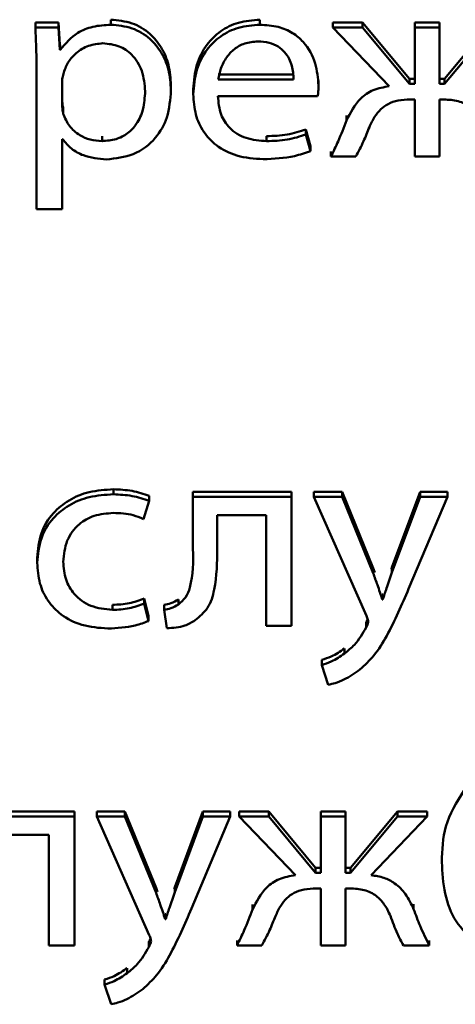
# Paper-space layout 'Лист1' of a CAD drawing. Units: millimetres. Extents: x -4883 to 4207, y -2936 to 3856.
# Drawn here: x -2386 to -2382, y -1325 to -1317 of the extents above; entities that cross this region are included whole.
import ezdxf

# ---------------------------------------------------------------- set-up
doc = ezdxf.new("R2010")
doc.units = ezdxf.units.MM

psp = doc.layouts.new('Лист1')

# ---------------------------------------------------------------- linework, layer by layer
at = {"color": 7, "linetype": 'Continuous', "lineweight": 50}
for p, q in [((-2385.8357, -1317.2072), (-2385.8357, -1317.165)), ((-2385.641, -1317.165), (-2385.8357, -1317.165)), ((-2385.641, -1317.2072), (-2385.641, -1317.165)), ((-2385.6311, -1317.3504), (-2385.641, -1317.165)), ((-2385.2011, -1317.1826), (-2385.2011, -1317.1403)), ((-2383.9466, -1317.1826), (-2383.9466, -1317.1403)), ((-2383.0823, -1317.165), (-2383.3317, -1317.165)), ((-2383.3317, -1317.2072), (-2383.3317, -1317.165)), ((-2383.0823, -1317.2072), (-2383.0823, -1317.165)), ((-2382.6872, -1317.6372), (-2383.0823, -1317.165)), ((-2382.4357, -1317.165), (-2382.6427, -1317.165)), ((-2382.6427, -1317.2072), (-2382.6427, -1317.165)), ((-2382.4357, -1317.2072), (-2382.4357, -1317.165)), ((-2381.9986, -1317.165), (-2382.3937, -1317.6372)), ((-2385.641, -1317.2072), (-2385.8357, -1317.2072)), ((-2385.6311, -1317.3927), (-2385.641, -1317.2072)), ((-2383.0823, -1317.2072), (-2383.3317, -1317.2072)), ((-2383.3317, -1317.2072), (-2382.8576, -1317.6996)), ((-2382.6872, -1317.6794), (-2383.0823, -1317.2072)), ((-2382.6427, -1317.2072), (-2382.6427, -1317.6794)), ((-2382.4357, -1317.2072), (-2382.6427, -1317.2072)), ((-2382.4357, -1317.6794), (-2382.4357, -1317.2072)), ((-2381.9986, -1317.2072), (-2382.3937, -1317.6794)), ((-2385.6311, -1317.3927), (-2385.6311, -1317.3504)), ((-2385.6262, -1317.3504), (-2385.6311, -1317.3504)), ((-2385.6262, -1317.3927), (-2385.6311, -1317.3927)), ((-2385.6262, -1317.3927), (-2385.6262, -1317.3504)), ((-2385.8259, -1317.5609), (-2385.8259, -1318.7333)), ((-2385.6114, -1317.6637), (-2385.6114, -1317.8495)), ((-2384.2976, -1317.6014), (-2383.6626, -1317.6014)), ((-2384.2976, -1317.6436), (-2383.6626, -1317.6436)), ((-2383.4531, -1317.6928), (-2383.4531, -1317.6506)), ((-2382.6872, -1317.6794), (-2382.6872, -1317.6372)), ((-2382.6427, -1317.6372), (-2382.6872, -1317.6372)), ((-2382.3937, -1317.6372), (-2382.4357, -1317.6372)), ((-2382.3937, -1317.6794), (-2382.3937, -1317.6372)), ((-2384.6952, -1317.7332), (-2384.6952, -1317.6909)), ((-2384.5072, -1317.7664), (-2384.5072, -1317.7242)), ((-2382.6427, -1317.6794), (-2382.6872, -1317.6794)), ((-2382.3937, -1317.6794), (-2382.4357, -1317.6794)), ((-2384.3001, -1317.7843), (-2383.4605, -1317.7843)), ((-2382.6823, -1317.8112), (-2382.6427, -1317.8112)), ((-2382.6427, -1317.8112), (-2382.6427, -1318.2901)), ((-2382.4357, -1317.8112), (-2382.3986, -1317.8112)), ((-2382.4357, -1318.2901), (-2382.4357, -1317.8112)), ((-2385.6015, -1317.9301), (-2385.6015, -1317.8878)), ((-2383.2181, -1317.988), (-2383.2181, -1317.9458)), ((-2383.5589, -1318.1047), (-2383.5589, -1318.0624)), ((-2383.5219, -1318.2034), (-2383.5589, -1318.0624)), ((-2385.6114, -1318.145), (-2385.6064, -1318.145)), ((-2385.6114, -1318.7333), (-2385.6114, -1318.145)), ((-2385.2752, -1318.1607), (-2385.2752, -1318.1184)), ((-2383.8898, -1318.1607), (-2383.8898, -1318.1184)), ((-2383.5219, -1318.2457), (-2383.5589, -1318.1047)), ((-2383.5219, -1318.2457), (-2383.5219, -1318.2034)), ((-2383.349, -1318.2901), (-2383.349, -1318.2478)), ((-2383.349, -1318.2901), (-2383.1391, -1318.2901)), ((-2382.6427, -1318.2901), (-2382.4357, -1318.2901)), ((-2385.8259, -1318.7333), (-2385.6114, -1318.7333)), ((-2385.179, -1321.1292), (-2385.179, -1321.0869)), ((-2384.8778, -1321.1851), (-2384.8778, -1321.1428)), ((-2383.6801, -1321.1093), (-2384.5095, -1321.1093)), ((-2384.5095, -1321.1516), (-2384.5095, -1321.1093)), ((-2383.6801, -1321.1516), (-2384.5095, -1321.1516)), ((-2384.5095, -1321.1516), (-2384.5095, -1321.5876)), ((-2383.6801, -1321.1516), (-2383.6801, -1321.1093)), ((-2383.6801, -1322.2344), (-2383.6801, -1321.1516)), ((-2383.4921, -1321.1516), (-2383.4921, -1321.1093)), ((-2383.255, -1321.1093), (-2383.4921, -1321.1093)), ((-2383.255, -1321.1516), (-2383.4921, -1321.1516)), ((-2383.4921, -1321.1516), (-2383.0504, -1322.1497)), ((-2383.255, -1321.1516), (-2383.255, -1321.1093)), ((-2382.9936, -1321.7493), (-2383.255, -1321.1093)), ((-2382.9936, -1321.7916), (-2383.255, -1321.1516)), ((-2382.5985, -1321.1093), (-2382.8355, -1321.7449)), ((-2382.5985, -1321.1516), (-2382.8355, -1321.7872)), ((-2382.6948, -1321.9237), (-2382.3688, -1321.1516)), ((-2382.5985, -1321.1516), (-2382.5985, -1321.1093)), ((-2382.3688, -1321.1093), (-2382.5985, -1321.1093)), ((-2382.3688, -1321.1516), (-2382.5985, -1321.1516)), ((-2382.3688, -1321.1516), (-2382.3688, -1321.1093)), ((-2384.9272, -1321.337), (-2384.8778, -1321.1851)), ((-2384.3049, -1321.3056), (-2383.8946, -1321.3056)), ((-2384.3049, -1321.5876), (-2384.3049, -1321.3056)), ((-2383.8946, -1321.3056), (-2383.8946, -1322.2344)), ((-2385.8207, -1321.7043), (-2385.8207, -1321.6621)), ((-2382.9936, -1321.7916), (-2382.9936, -1321.7493)), ((-2382.9807, -1321.7849), (-2382.9936, -1321.7493)), ((-2382.8355, -1321.7449), (-2382.8401, -1321.7581)), ((-2382.8355, -1321.7872), (-2382.8355, -1321.7449)), ((-2382.917, -1322.0132), (-2382.917, -1321.9709)), ((-2382.9121, -1321.9709), (-2382.917, -1321.9709)), ((-2382.9121, -1322.0132), (-2382.9121, -1321.9709)), ((-2385.1865, -1322.1005), (-2385.1865, -1322.0582)), ((-2384.9198, -1322.0467), (-2384.9198, -1322.0045)), ((-2384.8827, -1322.1519), (-2384.9198, -1322.0045)), ((-2384.8827, -1322.1942), (-2384.9198, -1322.0467)), ((-2384.7515, -1322.1001), (-2384.7515, -1322.0579)), ((-2384.6329, -1322.0554), (-2384.6329, -1322.0132)), ((-2382.9121, -1322.0132), (-2382.917, -1322.0132)), ((-2384.7515, -1322.1001), (-2384.7293, -1322.2545)), ((-2384.8827, -1322.1942), (-2384.8827, -1322.1519)), ((-2383.0529, -1322.2482), (-2383.0529, -1322.2059)), ((-2383.8946, -1322.2344), (-2383.6801, -1322.2344)), ((-2383.2352, -1322.4675), (-2383.2352, -1322.4253)), ((-2383.4254, -1322.5638), (-2383.4254, -1322.5215)), ((-2383.4254, -1322.5638), (-2383.3711, -1322.7294)), ((-2385.5077, -1323.795), (-2386.337, -1323.795)), ((-2385.5077, -1323.8372), (-2385.5077, -1323.795)), ((-2385.3196, -1323.8372), (-2385.3196, -1323.795)), ((-2385.0826, -1323.795), (-2385.3196, -1323.795)), ((-2385.0826, -1323.8372), (-2385.0826, -1323.795)), ((-2384.8208, -1324.4351), (-2385.0826, -1323.795)), ((-2384.4257, -1323.795), (-2384.6628, -1324.4306)), ((-2384.4257, -1323.8372), (-2384.4257, -1323.795)), ((-2384.1964, -1323.795), (-2384.4257, -1323.795)), ((-2384.1964, -1323.8372), (-2384.1964, -1323.795)), ((-2383.8725, -1323.795), (-2384.1219, -1323.795)), ((-2384.1219, -1323.8372), (-2384.1219, -1323.795)), ((-2383.8725, -1323.8372), (-2383.8725, -1323.795)), ((-2383.4774, -1324.2673), (-2383.8725, -1323.795)), ((-2383.2259, -1323.795), (-2383.433, -1323.795)), ((-2383.433, -1323.8372), (-2383.433, -1323.795)), ((-2383.2259, -1323.8372), (-2383.2259, -1323.795)), ((-2382.7888, -1323.795), (-2383.1839, -1324.2673)), ((-2382.7888, -1323.8372), (-2382.7888, -1323.795)), ((-2382.5394, -1323.795), (-2382.7888, -1323.795)), ((-2382.5394, -1323.8372), (-2382.5394, -1323.795)), ((-2385.5077, -1323.8372), (-2386.337, -1323.8372)), ((-2385.5077, -1324.9202), (-2385.5077, -1323.8372)), ((-2385.0826, -1323.8372), (-2385.3196, -1323.8372)), ((-2385.3196, -1323.8372), (-2384.8776, -1324.8354)), ((-2384.8208, -1324.4774), (-2385.0826, -1323.8372)), ((-2384.4257, -1323.8372), (-2384.6628, -1324.4728)), ((-2384.522, -1324.6094), (-2384.1964, -1323.8372)), ((-2384.1964, -1323.8372), (-2384.4257, -1323.8372)), ((-2383.8725, -1323.8372), (-2384.1219, -1323.8372)), ((-2384.1219, -1323.8372), (-2383.6478, -1324.3296)), ((-2383.4774, -1324.3095), (-2383.8725, -1323.8372)), ((-2383.2259, -1323.8372), (-2383.433, -1323.8372)), ((-2383.433, -1323.8372), (-2383.433, -1324.3095)), ((-2383.2259, -1324.3095), (-2383.2259, -1323.8372)), ((-2382.7888, -1323.8372), (-2383.1839, -1324.3095)), ((-2383.011, -1324.3296), (-2382.5394, -1323.8372)), ((-2382.5394, -1323.8372), (-2382.7888, -1323.8372)), ((-2386.1324, -1323.9914), (-2385.7221, -1323.9914)), ((-2385.7221, -1323.9914), (-2385.7221, -1324.9202)), ((-2382.4156, -1324.2196), (-2382.4156, -1324.1773)), ((-2383.4774, -1324.3095), (-2383.4774, -1324.2673)), ((-2383.433, -1324.2673), (-2383.4774, -1324.2673)), ((-2383.1839, -1324.2673), (-2383.2259, -1324.2673)), ((-2383.1839, -1324.3095), (-2383.1839, -1324.2673)), ((-2383.433, -1324.3095), (-2383.4774, -1324.3095)), ((-2383.1839, -1324.3095), (-2383.2259, -1324.3095)), ((-2384.8208, -1324.4774), (-2384.8208, -1324.4351)), ((-2384.8083, -1324.4694), (-2384.8208, -1324.4351)), ((-2384.6628, -1324.4306), (-2384.6676, -1324.4445)), ((-2384.6628, -1324.4728), (-2384.6628, -1324.4306)), ((-2383.4725, -1324.4412), (-2383.433, -1324.4412)), ((-2383.433, -1324.4412), (-2383.433, -1324.9202)), ((-2383.2259, -1324.4412), (-2383.1888, -1324.4412)), ((-2383.2259, -1324.9202), (-2383.2259, -1324.4412)), ((-2384.0083, -1324.618), (-2384.0083, -1324.5758)), ((-2382.653, -1324.6158), (-2382.653, -1324.5735)), ((-2384.7442, -1324.699), (-2384.7442, -1324.6567)), ((-2384.7393, -1324.6567), (-2384.7442, -1324.6567)), ((-2384.7393, -1324.699), (-2384.7442, -1324.699)), ((-2384.7393, -1324.699), (-2384.7393, -1324.6567)), ((-2384.1392, -1324.9202), (-2384.1392, -1324.8779)), ((-2382.5221, -1324.9202), (-2382.5221, -1324.8779)), ((-2385.7221, -1324.9202), (-2385.5077, -1324.9202)), ((-2384.8801, -1324.934), (-2384.8801, -1324.8917)), ((-2384.1392, -1324.9202), (-2383.9293, -1324.9202)), ((-2383.433, -1324.9202), (-2383.2259, -1324.9202)), ((-2382.7394, -1324.9202), (-2382.5221, -1324.9202)), ((-2385.0628, -1325.1533), (-2385.0628, -1325.111)), ((-2385.2529, -1325.2494), (-2385.2529, -1325.2072)), ((-2385.2529, -1325.2494), (-2385.1986, -1325.4151))]:
    psp.add_line(p, q, dxfattribs=at)
for points, knots in [([(-2384.6952, -1317.6909), (-2384.6991, -1317.6329), (-2384.7063, -1317.5229), (-2384.7696, -1317.3733), (-2384.8715, -1317.2494), (-2385.0193, -1317.1577), (-2385.14, -1317.1462), (-2385.2011, -1317.1403)], [0, 0, 0, 0, 0.2174569, 0.4125562, 0.5918699, 0.7933822, 1, 1, 1, 1]), ([(-2383.9466, -1317.1403), (-2384.0079, -1317.1449), (-2384.1257, -1317.1538), (-2384.2818, -1317.2315), (-2384.4061, -1317.354), (-2384.4917, -1317.5237), (-2384.5019, -1317.6555), (-2384.5072, -1317.7242)], [0, 0, 0, 0, 0.191473, 0.368476, 0.544405, 0.762449, 1, 1, 1, 1]), ([(-2385.8357, -1317.2072), (-2385.8328, -1317.2687), (-2385.8274, -1317.3866), (-2385.8264, -1317.5045), (-2385.8259, -1317.5609)], [0, 0, 0, 0, 0.521875, 1, 1, 1, 1]), ([(-2385.2011, -1317.1826), (-2385.252, -1317.1858), (-2385.3491, -1317.1918), (-2385.5082, -1317.2551), (-2385.5816, -1317.3406), (-2385.6262, -1317.3927)], [0, 0, 0, 0, 0.301885, 0.575544, 1, 1, 1, 1]), ([(-2384.6952, -1317.7332), (-2384.6991, -1317.6752), (-2384.7063, -1317.5651), (-2384.7696, -1317.4155), (-2384.8715, -1317.2917), (-2385.0193, -1317.2), (-2385.14, -1317.1884), (-2385.2011, -1317.1826)], [0, 0, 0, 0, 0.2174569, 0.4125562, 0.5918699, 0.7933822, 1, 1, 1, 1]), ([(-2383.9466, -1317.1826), (-2384.0079, -1317.1872), (-2384.1257, -1317.1961), (-2384.2818, -1317.2738), (-2384.4061, -1317.3963), (-2384.4917, -1317.5659), (-2384.5019, -1317.6977), (-2384.5072, -1317.7664)], [0, 0, 0, 0, 0.191473, 0.368476, 0.544405, 0.762449, 1, 1, 1, 1]), ([(-2383.4531, -1317.6928), (-2383.4584, -1317.6307), (-2383.4696, -1317.5008), (-2383.5533, -1317.3452), (-2383.6716, -1317.2456), (-2383.7982, -1317.1915), (-2383.8946, -1317.1857), (-2383.9466, -1317.1826)], [0, 0, 0, 0, 0.244553, 0.511475, 0.657221, 0.81523, 1, 1, 1, 1]), ([(-2385.2678, -1317.3389), (-2385.3089, -1317.3433), (-2385.3918, -1317.352), (-2385.4907, -1317.4135), (-2385.5622, -1317.4923), (-2385.5849, -1317.5523), (-2385.5966, -1317.5832)], [0, 0, 0, 0, 0.269303, 0.54211, 0.764894, 1, 1, 1, 1]), ([(-2384.9122, -1317.7421), (-2384.9172, -1317.6838), (-2384.9268, -1317.5729), (-2385.0088, -1317.4376), (-2385.1301, -1317.3525), (-2385.2209, -1317.3435), (-2385.2678, -1317.3389)], [0, 0, 0, 0, 0.302529, 0.575849, 0.780543, 1, 1, 1, 1]), ([(-2383.9639, -1317.3232), (-2384.0017, -1317.3264), (-2384.0733, -1317.3325), (-2384.1641, -1317.3842), (-2384.2317, -1317.4574), (-2384.2783, -1317.5458), (-2384.2913, -1317.6117), (-2384.2976, -1317.6436)], [0, 0, 0, 0, 0.210874, 0.400323, 0.584836, 0.799381, 1, 1, 1, 1]), ([(-2383.6626, -1317.6436), (-2383.6651, -1317.6046), (-2383.6702, -1317.5235), (-2383.7201, -1317.4254), (-2383.7927, -1317.3627), (-2383.8714, -1317.3288), (-2383.9314, -1317.3252), (-2383.9639, -1317.3232)], [0, 0, 0, 0, 0.246115, 0.512494, 0.657377, 0.814793, 1, 1, 1, 1]), ([(-2385.5966, -1317.5832), (-2385.6009, -1317.5979), (-2385.6087, -1317.6243), (-2385.6106, -1317.6516), (-2385.6114, -1317.6637)], [0, 0, 0, 0, 0.556429, 1, 1, 1, 1]), ([(-2385.2752, -1318.1607), (-2385.235, -1318.1576), (-2385.1576, -1318.1518), (-2385.0551, -1318.0983), (-2384.9746, -1318.0114), (-2384.9212, -1317.8886), (-2384.9153, -1317.7931), (-2384.9122, -1317.7421)], [0, 0, 0, 0, 0.181947, 0.350337, 0.521824, 0.744365, 1, 1, 1, 1]), ([(-2385.2381, -1318.3147), (-2385.16, -1318.3061), (-2385.0014, -1318.2886), (-2384.819, -1318.1473), (-2384.7117, -1317.9526), (-2384.701, -1317.8106), (-2384.6952, -1317.7332)], [0, 0, 0, 0, 0.247444, 0.502067, 0.728401, 1, 1, 1, 1]), ([(-2383.4605, -1317.7843), (-2383.4585, -1317.7697), (-2383.4544, -1317.7393), (-2383.4536, -1317.7087), (-2383.4531, -1317.6928)], [0, 0, 0, 0, 0.481397, 1, 1, 1, 1]), ([(-2382.8576, -1317.6996), (-2382.9039, -1317.7076), (-2382.9935, -1317.7229), (-2383.1337, -1317.8189), (-2383.185, -1317.9218), (-2383.2181, -1317.988)], [0, 0, 0, 0, 0.275626, 0.533647, 1, 1, 1, 1]), ([(-2385.6114, -1317.8073), (-2385.6106, -1317.8229), (-2385.6091, -1317.85), (-2385.6038, -1317.8766), (-2385.6015, -1317.8878)], [0, 0, 0, 0, 0.57781, 1, 1, 1, 1]), ([(-2384.5072, -1317.7664), (-2384.5033, -1317.8241), (-2384.496, -1317.9339), (-2384.428, -1318.0838), (-2384.3118, -1318.2089), (-2384.1357, -1318.2977), (-2383.9943, -1318.3074), (-2383.9194, -1318.3125)], [0, 0, 0, 0, 0.200795, 0.382531, 0.555278, 0.764238, 1, 1, 1, 1]), ([(-2383.8898, -1318.1607), (-2383.9487, -1318.1563), (-2384.0637, -1318.1477), (-2384.204, -1318.062), (-2384.2862, -1317.9321), (-2384.2952, -1317.8366), (-2384.3001, -1317.7843)], [0, 0, 0, 0, 0.266856, 0.521277, 0.737763, 1, 1, 1, 1]), ([(-2383.0255, -1318.0439), (-2383.0119, -1318.0144), (-2382.9871, -1317.9604), (-2382.9342, -1317.893), (-2382.8672, -1317.8436), (-2382.7809, -1317.8148), (-2382.7164, -1317.8124), (-2382.6823, -1317.8112)], [0, 0, 0, 0, 0.2279614, 0.4170525, 0.5843131, 0.7798754, 1, 1, 1, 1]), ([(-2382.3986, -1317.8112), (-2382.3578, -1317.8132), (-2382.2788, -1317.817), (-2382.1768, -1317.8666), (-2382.1033, -1317.9455), (-2382.074, -1318.0075), (-2382.0578, -1318.0417)], [0, 0, 0, 0, 0.265284, 0.514033, 0.732195, 1, 1, 1, 1]), ([(-2385.6114, -1317.8495), (-2385.6106, -1317.8652), (-2385.6091, -1317.8922), (-2385.6038, -1317.9189), (-2385.6015, -1317.9301)], [0, 0, 0, 0, 0.57781, 1, 1, 1, 1]), ([(-2385.6015, -1317.9301), (-2385.5866, -1317.9662), (-2385.5573, -1318.0372), (-2385.4707, -1318.1102), (-2385.3741, -1318.1532), (-2385.3085, -1318.1582), (-2385.2752, -1318.1607)], [0, 0, 0, 0, 0.2842, 0.55889, 0.775786, 1, 1, 1, 1]), ([(-2383.2181, -1317.988), (-2383.2405, -1318.0466), (-2383.2797, -1318.1489), (-2383.3283, -1318.2478), (-2383.349, -1318.2901)], [0, 0, 0, 0, 0.572889, 1, 1, 1, 1]), ([(-2383.5589, -1318.0624), (-2383.6108, -1318.0793), (-2383.7177, -1318.1142), (-2383.8313, -1318.117), (-2383.8898, -1318.1184)], [0, 0, 0, 0, 0.48519, 1, 1, 1, 1]), ([(-2383.1391, -1318.2901), (-2383.1169, -1318.2477), (-2383.0746, -1318.1673), (-2383.0413, -1318.0836), (-2383.0255, -1318.0439)], [0, 0, 0, 0, 0.5269165, 1, 1, 1, 1]), ([(-2385.6064, -1318.145), (-2385.5832, -1318.1729), (-2385.5363, -1318.2294), (-2385.4098, -1318.2983), (-2385.3042, -1318.3084), (-2385.2381, -1318.3147)], [0, 0, 0, 0, 0.267669, 0.541239, 1, 1, 1, 1]), ([(-2383.5589, -1318.1047), (-2383.6108, -1318.1216), (-2383.7177, -1318.1565), (-2383.8313, -1318.1592), (-2383.8898, -1318.1607)], [0, 0, 0, 0, 0.48519, 1, 1, 1, 1]), ([(-2383.9194, -1318.3125), (-2383.8299, -1318.3091), (-2383.6933, -1318.3039), (-2383.5659, -1318.2606), (-2383.5219, -1318.2457)], [0, 0, 0, 0, 0.654959, 1, 1, 1, 1]), ([(-2385.179, -1321.0869), (-2385.2476, -1321.0912), (-2385.3786, -1321.0994), (-2385.5552, -1321.1717), (-2385.6998, -1321.2893), (-2385.8023, -1321.4583), (-2385.8144, -1321.5924), (-2385.8207, -1321.6621)], [0, 0, 0, 0, 0.202968, 0.38721, 0.563119, 0.773056, 1, 1, 1, 1]), ([(-2385.179, -1321.1292), (-2385.2476, -1321.1335), (-2385.3786, -1321.1416), (-2385.5552, -1321.2139), (-2385.6998, -1321.3315), (-2385.8023, -1321.5006), (-2385.8144, -1321.6347), (-2385.8207, -1321.7043)], [0, 0, 0, 0, 0.202968, 0.38721, 0.563119, 0.773056, 1, 1, 1, 1]), ([(-2384.8778, -1321.1428), (-2384.9252, -1321.1267), (-2385.0223, -1321.0935), (-2385.1259, -1321.0891), (-2385.179, -1321.0869)], [0, 0, 0, 0, 0.487979, 1, 1, 1, 1]), ([(-2384.8778, -1321.1851), (-2384.9252, -1321.1689), (-2385.0223, -1321.1358), (-2385.1259, -1321.1314), (-2385.179, -1321.1292)], [0, 0, 0, 0, 0.4879792, 1, 1, 1, 1]), ([(-2385.6013, -1321.6954), (-2385.5954, -1321.6349), (-2385.5841, -1321.5188), (-2385.4831, -1321.38), (-2385.3391, -1321.298), (-2385.2345, -1321.2898), (-2385.179, -1321.2855)], [0, 0, 0, 0, 0.286396, 0.550845, 0.761937, 1, 1, 1, 1]), ([(-2385.179, -1321.2855), (-2385.1226, -1321.2878), (-2385.0347, -1321.2914), (-2384.9556, -1321.325), (-2384.9272, -1321.337)], [0, 0, 0, 0, 0.641413, 1, 1, 1, 1]), ([(-2384.5095, -1321.5876), (-2384.508, -1321.6964), (-2384.5062, -1321.8353), (-2384.5647, -1321.9966), (-2384.611, -1322.0365), (-2384.6329, -1322.0554)], [0, 0, 0, 0, 0.654814, 0.836479, 1, 1, 1, 1]), ([(-2384.4922, -1322.1875), (-2384.4539, -1322.1553), (-2384.3708, -1322.0856), (-2384.3095, -1321.8694), (-2384.3068, -1321.7015), (-2384.3049, -1321.5876)], [0, 0, 0, 0, 0.2159493, 0.4683035, 1, 1, 1, 1]), ([(-2385.8207, -1321.7043), (-2385.8166, -1321.7627), (-2385.8086, -1321.8742), (-2385.7373, -1322.0258), (-2385.6181, -1322.1516), (-2385.4415, -1322.2413), (-2385.3002, -1322.2515), (-2385.226, -1322.2568)], [0, 0, 0, 0, 0.201633, 0.3847788, 0.5592403, 0.7686148, 1, 1, 1, 1]), ([(-2385.1865, -1322.1005), (-2385.2495, -1322.0942), (-2385.3724, -1322.0818), (-2385.5112, -1321.9783), (-2385.5891, -1321.8428), (-2385.5971, -1321.7465), (-2385.6013, -1321.6954)], [0, 0, 0, 0, 0.274117, 0.534942, 0.752838, 1, 1, 1, 1]), ([(-2382.917, -1322.0132), (-2382.9301, -1321.9724), (-2382.954, -1321.8981), (-2382.9813, -1321.8247), (-2382.9936, -1321.7916)], [0, 0, 0, 0, 0.548871, 1, 1, 1, 1]), ([(-2382.8355, -1321.7872), (-2382.8509, -1321.8311), (-2382.8773, -1321.9062), (-2382.9019, -1321.9818), (-2382.9121, -1322.0132)], [0, 0, 0, 0, 0.584459, 1, 1, 1, 1]), ([(-2383.1047, -1322.6018), (-2383.0639, -1322.564), (-2382.9733, -1322.4798), (-2382.835, -1322.2494), (-2382.752, -1322.0565), (-2382.6948, -1321.9237)], [0, 0, 0, 0, 0.202706, 0.4508008, 1, 1, 1, 1]), ([(-2384.9198, -1322.0045), (-2384.9613, -1322.0198), (-2385.0468, -1322.0515), (-2385.1391, -1322.0559), (-2385.1865, -1322.0582)], [0, 0, 0, 0, 0.485819, 1, 1, 1, 1]), ([(-2384.9198, -1322.0467), (-2384.9613, -1322.0621), (-2385.0468, -1322.0938), (-2385.1391, -1322.0982), (-2385.1865, -1322.1005)], [0, 0, 0, 0, 0.485819, 1, 1, 1, 1]), ([(-2384.6329, -1322.0132), (-2384.6531, -1322.0247), (-2384.6899, -1322.0458), (-2384.7323, -1322.0541), (-2384.7515, -1322.0579)], [0, 0, 0, 0, 0.548202, 1, 1, 1, 1]), ([(-2384.6329, -1322.0554), (-2384.6531, -1322.067), (-2384.6899, -1322.0881), (-2384.7323, -1322.0964), (-2384.7515, -1322.1001)], [0, 0, 0, 0, 0.548202, 1, 1, 1, 1]), ([(-2385.226, -1322.2568), (-2385.1476, -1322.2533), (-2385.0291, -1322.2479), (-2384.9198, -1322.2078), (-2384.8827, -1322.1942)], [0, 0, 0, 0, 0.661234, 1, 1, 1, 1]), ([(-2384.7293, -1322.2545), (-2384.6769, -1322.2521), (-2384.5907, -1322.248), (-2384.52, -1322.2045), (-2384.4922, -1322.1875)], [0, 0, 0, 0, 0.607403, 1, 1, 1, 1]), ([(-2383.0404, -1322.1781), (-2383.0408, -1322.1794), (-2383.0441, -1322.189), (-2383.0488, -1322.1981), (-2383.0529, -1322.2059)], [0, 0, 0, 0, 0.134149, 1, 1, 1, 1]), ([(-2383.0356, -1322.2012), (-2383.036, -1322.2047), (-2383.0369, -1322.2126), (-2383.0432, -1322.2283), (-2383.0491, -1322.2403), (-2383.0529, -1322.2482)], [0, 0, 0, 0, 0.212464, 0.477523, 1, 1, 1, 1]), ([(-2383.0504, -1322.1497), (-2383.0457, -1322.1608), (-2383.0387, -1322.1775), (-2383.0364, -1322.1952), (-2383.0356, -1322.2012)], [0, 0, 0, 0, 0.6643016, 1, 1, 1, 1]), ([(-2383.0529, -1322.2482), (-2383.0824, -1322.2989), (-2383.1303, -1322.3813), (-2383.2061, -1322.4436), (-2383.2352, -1322.4675)], [0, 0, 0, 0, 0.615321, 1, 1, 1, 1]), ([(-2383.2352, -1322.4253), (-2383.2709, -1322.4494), (-2383.3297, -1322.4892), (-2383.3984, -1322.5124), (-2383.4254, -1322.5215)], [0, 0, 0, 0, 0.605743, 1, 1, 1, 1]), ([(-2383.2352, -1322.4675), (-2383.2709, -1322.4917), (-2383.3297, -1322.5315), (-2383.3984, -1322.5546), (-2383.4254, -1322.5638)], [0, 0, 0, 0, 0.6057425, 1, 1, 1, 1]), ([(-2383.3711, -1322.7294), (-2383.3521, -1322.7251), (-2383.3068, -1322.7151), (-2383.2133, -1322.6779), (-2383.1483, -1322.6324), (-2383.1047, -1322.6018)], [0, 0, 0, 0, 0.193263, 0.459063, 1, 1, 1, 1]), ([(-2382.2303, -1323.6202), (-2382.2906, -1323.7181), (-2382.4055, -1323.9048), (-2382.4123, -1324.1181), (-2382.4156, -1324.2196)], [0, 0, 0, 0, 0.5242812, 1, 1, 1, 1]), ([(-2382.4156, -1324.2196), (-2382.4109, -1324.3086), (-2382.4017, -1324.4802), (-2382.314, -1324.7189), (-2382.163, -1324.8727), (-2381.9986, -1324.9365), (-2381.9063, -1324.9419), (-2381.8575, -1324.9447)], [0, 0, 0, 0, 0.269151, 0.518737, 0.747717, 0.8668, 1, 1, 1, 1]), ([(-2383.6478, -1324.3296), (-2383.6941, -1324.3376), (-2383.7838, -1324.353), (-2383.9239, -1324.449), (-2383.9753, -1324.5518), (-2384.0083, -1324.618)], [0, 0, 0, 0, 0.275703, 0.533791, 1, 1, 1, 1]), ([(-2382.653, -1324.6158), (-2382.6734, -1324.5722), (-2382.7115, -1324.4909), (-2382.8002, -1324.3999), (-2382.9032, -1324.3464), (-2382.9741, -1324.3354), (-2383.011, -1324.3296)], [0, 0, 0, 0, 0.308701, 0.575683, 0.779198, 1, 1, 1, 1]), ([(-2383.8157, -1324.6739), (-2383.8021, -1324.6444), (-2383.7773, -1324.5904), (-2383.7244, -1324.523), (-2383.6574, -1324.4736), (-2383.5711, -1324.4448), (-2383.5066, -1324.4424), (-2383.4725, -1324.4412)], [0, 0, 0, 0, 0.2279, 0.416989, 0.584274, 0.779862, 1, 1, 1, 1]), ([(-2383.1888, -1324.4412), (-2383.148, -1324.4432), (-2383.069, -1324.447), (-2382.9671, -1324.4966), (-2382.8936, -1324.5755), (-2382.8643, -1324.6376), (-2382.8481, -1324.6718)], [0, 0, 0, 0, 0.2652011, 0.513993, 0.7321992, 1, 1, 1, 1]), ([(-2384.7442, -1324.699), (-2384.7573, -1324.6581), (-2384.7812, -1324.5838), (-2384.8085, -1324.5104), (-2384.8208, -1324.4774)], [0, 0, 0, 0, 0.548992, 1, 1, 1, 1]), ([(-2384.6628, -1324.4728), (-2384.6782, -1324.5167), (-2384.7045, -1324.5919), (-2384.7291, -1324.6675), (-2384.7393, -1324.699)], [0, 0, 0, 0, 0.58439, 1, 1, 1, 1]), ([(-2384.9319, -1325.2875), (-2384.8912, -1325.2497), (-2384.8005, -1325.1655), (-2384.6622, -1324.9352), (-2384.5792, -1324.7423), (-2384.522, -1324.6094)], [0, 0, 0, 0, 0.202639, 0.450738, 1, 1, 1, 1]), ([(-2384.0083, -1324.618), (-2384.0307, -1324.6766), (-2384.0699, -1324.779), (-2384.1185, -1324.8779), (-2384.1392, -1324.9202)], [0, 0, 0, 0, 0.572894, 1, 1, 1, 1]), ([(-2382.5221, -1324.9202), (-2382.5483, -1324.866), (-2382.5967, -1324.7661), (-2382.6353, -1324.6629), (-2382.653, -1324.6158)], [0, 0, 0, 0, 0.5429255, 1, 1, 1, 1]), ([(-2383.9293, -1324.9202), (-2383.9071, -1324.8778), (-2383.8648, -1324.7974), (-2383.8315, -1324.7136), (-2383.8157, -1324.6739)], [0, 0, 0, 0, 0.526906, 1, 1, 1, 1]), ([(-2382.8481, -1324.6718), (-2382.8299, -1324.7223), (-2382.7993, -1324.8072), (-2382.7566, -1324.8877), (-2382.7394, -1324.9202)], [0, 0, 0, 0, 0.595908, 1, 1, 1, 1]), ([(-2384.8676, -1324.8638), (-2384.868, -1324.8651), (-2384.8713, -1324.8747), (-2384.876, -1324.8838), (-2384.8801, -1324.8917)], [0, 0, 0, 0, 0.133295, 1, 1, 1, 1]), ([(-2384.8776, -1324.8354), (-2384.8729, -1324.8465), (-2384.8659, -1324.8632), (-2384.8636, -1324.881), (-2384.8628, -1324.8869)], [0, 0, 0, 0, 0.663615, 1, 1, 1, 1]), ([(-2384.8801, -1324.934), (-2384.9097, -1324.9846), (-2384.9578, -1325.067), (-2385.0336, -1325.1293), (-2385.0628, -1325.1533)], [0, 0, 0, 0, 0.615121, 1, 1, 1, 1]), ([(-2384.8628, -1324.8869), (-2384.8632, -1324.8904), (-2384.8641, -1324.8983), (-2384.8705, -1324.914), (-2384.8763, -1324.926), (-2384.8801, -1324.934)], [0, 0, 0, 0, 0.2113925, 0.476241, 1, 1, 1, 1]), ([(-2385.0628, -1325.111), (-2385.0984, -1325.1352), (-2385.1572, -1325.175), (-2385.2259, -1325.1981), (-2385.2529, -1325.2072)], [0, 0, 0, 0, 0.6058289, 1, 1, 1, 1]), ([(-2385.0628, -1325.1533), (-2385.0984, -1325.1774), (-2385.1572, -1325.2172), (-2385.2259, -1325.2403), (-2385.2529, -1325.2494)], [0, 0, 0, 0, 0.6058289, 1, 1, 1, 1]), ([(-2385.1986, -1325.4151), (-2385.1796, -1325.4109), (-2385.1343, -1325.4009), (-2385.0407, -1325.3636), (-2384.9756, -1325.3181), (-2384.9319, -1325.2875)], [0, 0, 0, 0, 0.192906, 0.458566, 1, 1, 1, 1])]:
    psp.add_open_spline(points, degree=3, knots=knots, dxfattribs=at)

doc.saveas('drawing.dxf')
